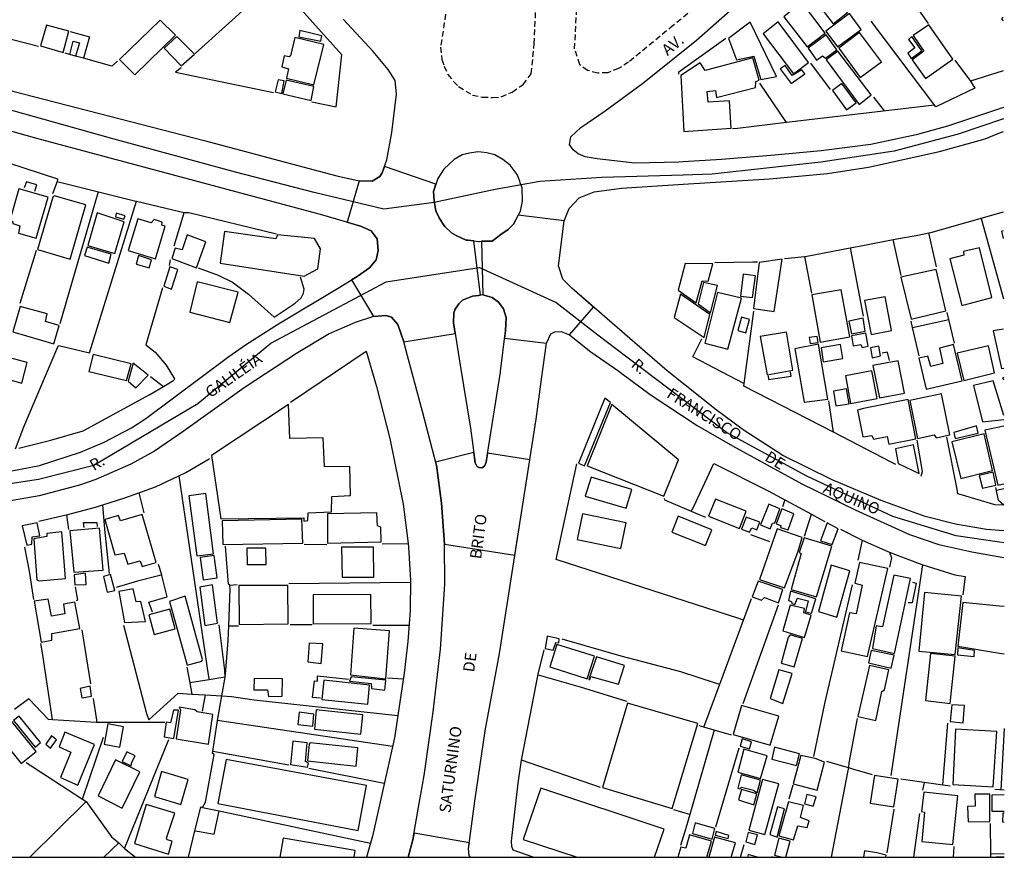
# Model space of a CAD drawing. Extents: x 185103 to 185531, y 1675999 to 1676529.
# Drawn here: x 185314 to 185531, y 1676000 to 1676184 of the extents above; entities that cross this region are included whole.
import ezdxf

# ---------------------------------------------------------------- set-up
doc = ezdxf.new("R2010")
doc.units = 0
doc.header["$LTSCALE"] = 5
doc.header["$MEASUREMENT"] = 0
doc.linetypes.add('DASHED2', pattern=[0.375, 0.25, -0.125])
doc.layers.get('0').update_dxf_attribs({"linetype": 'CONTINUOUS'})
for name, color, linetype in [('T-MFIO-EXI', 7, 'DASHED2'), ('V-CANTEIRO', 6, 'CONTINUOUS'), ('V-CRUZAMENTO', 1, 'CONTINUOUS'), ('V-EDIFICACAO', 7, 'CONTINUOUS'), ('V-EIXO_DE_LOGRADOURO', 3, 'CONTINUOUS'), ('V-LOTE', 1, 'CONTINUOUS'), ('V-NOME_DOS_LOGRADOUROS', 7, 'CONTINUOUS'), ('V-QUADRA', 2, 'CONTINUOUS')]:
    doc.layers.add(name, color=color, linetype=linetype)
doc.styles.get("Standard").update_dxf_attribs({"font": 'ARIAL.TTF'})

msp = doc.modelspace()

# ---------------------------------------------------------------- linework, layer by layer
at = {"linetype": 'Continuous'}
msp.add_line((185116.35, 1675999.5), (185531.44, 1675999.5), dxfattribs=at)
at = {"layer": 'T-MFIO-EXI'}
for points in [[(185412.519, 1676213.198), (185407.19, 1676178.13), (185407.47, 1676175.38), (185407.97, 1676173.97), (185408.81, 1676172.13), (185410.02, 1676170.57), (185411.15, 1676169.44), (185414.26, 1676167.54), (185416.38, 1676167.11), (185416.42, 1676167.11), (185418.71, 1676167.04), (185420.55, 1676167.18), (185422.95, 1676168.24), (185425.36, 1676169.87), (185427.19, 1676172.27), (185427.835, 1676178.875), (185429.135, 1676208.942)], [(185466.01, 1676189.09), (185458.47, 1676182.9), (185448.62, 1676174.82), (185446.43, 1676173.41), (185444.03, 1676172.49), (185441.83, 1676172.42), (185439.57, 1676172.99), (185437.87, 1676174.26), (185436.74, 1676177.79), (185437.31, 1676188.95)]]:
    msp.add_lwpolyline(points, dxfattribs=at)
at = {"layer": 'V-CANTEIRO'}
for points in [[(185413.28, 1676135.55), (185415.62, 1676135.28), (185415.78, 1676135.31), (185418.548, 1676135.373), (185420.46, 1676136.79), (185422.11, 1676137.9), (185423.25, 1676139.12), (185424.79, 1676141.95), (185425.26, 1676144.17), (185425.15, 1676147.14), (185424.76, 1676148.25), (185424.65, 1676148.58), (185424.04, 1676150.05), (185422.5, 1676152.09), (185420.88, 1676153.34), (185419.13, 1676154.38), (185417.41, 1676154.85), (185416.17, 1676154.96), (185415.37, 1676155.03), (185413.57, 1676154.78), (185411.92, 1676154.36), (185410.16, 1676153.39), (185407.91, 1676151.24), (185406.58, 1676149.17), (185405.65, 1676146.27), (185405.76, 1676144.26), (185406.15, 1676142.04), (185406.91, 1676140.47), (185407.65, 1676139.36), (185408.16, 1676138.61), (185409.63, 1676137.21), (185410.6, 1676136.61), (185412.86, 1676135.6)], [(185411.54, 1676108.03), (185413.77, 1676094.09), (185414.82, 1676086.47), (185415.18, 1676085.75), (185415.28, 1676085.69), (185415.72, 1676085.42), (185416.3, 1676085.39), (185416.88, 1676085.71), (185417.24, 1676086.65), (185420.41, 1676106.48), (185420.43, 1676106.59), (185421.51, 1676115.62), (185421.65, 1676118.55), (185421.04, 1676120.46), (185419.99, 1676121.87), (185418.54, 1676122.92), (185416.51, 1676123.5), (185415.54, 1676123.38), (185414.24, 1676123.21), (185412.03, 1676122.31), (185411.2, 1676121.55), (185410.37, 1676120.36), (185410.09, 1676119.57), (185410.06, 1676117.33)]]:
    msp.add_lwpolyline(points, close=True, dxfattribs=at)
at = {"layer": 'V-CRUZAMENTO', "linetype": 'Continuous'}
for points in [[(185410.6, 1676136.61), (185409.63, 1676137.21), (185408.16, 1676138.61), (185407.65, 1676139.36), (185406.91, 1676140.47), (185406.15, 1676142.04), (185405.76, 1676144.26), (185405.65, 1676146.27), (185406.173, 1676147.902), (185394.805, 1676151.782), (185394.33, 1676150.39), (185393.83, 1676149.61), (185392.14, 1676148.55), (185389.24, 1676148.69), (185386.611, 1676139.54), (185389.57, 1676138.69), (185391.9, 1676137.63), (185393.24, 1676135.86), (185393.46, 1676133.32), (185393.03, 1676131.27), (185391.55, 1676129.44), (185388.79, 1676127.53), (185387.57, 1676126.797), (185392.42, 1676118.72), (185395.18, 1676118.93), (185396.38, 1676118.58), (185397.79, 1676116.96), (185399.06, 1676113.15), (185410.437, 1676114.961), (185410.06, 1676117.33), (185410.09, 1676119.57), (185410.37, 1676120.36), (185411.2, 1676121.55), (185412.03, 1676122.31), (185414.24, 1676123.21), (185415.54, 1676123.38), (185416.016, 1676123.439), (185414.536, 1676135.405), (185413.28, 1676135.55), (185412.86, 1676135.6)], [(185436.11, 1676125.02), (185434.13, 1676126.96), (185433.18, 1676129.93), (185434.408, 1676139.807), (185424.307, 1676141.063), (185423.25, 1676139.12), (185422.11, 1676137.9), (185420.46, 1676136.79), (185418.548, 1676135.373), (185416.242, 1676135.32), (185416.51, 1676123.5), (185418.54, 1676122.92), (185419.99, 1676121.87), (185421.04, 1676120.46), (185421.65, 1676118.55), (185421.51, 1676115.62), (185421.309, 1676113.936), (185430.56, 1676112.83), (185431.48, 1676114.95), (185432.4, 1676115.37), (185433.74, 1676115.44), (185435.58, 1676114.67), (185440.931, 1676120.836)], [(185426.836, 1676087.167), (185417.555, 1676088.618), (185417.24, 1676086.65), (185416.88, 1676085.71), (185416.3, 1676085.39), (185415.72, 1676085.42), (185415.28, 1676085.69), (185415.18, 1676085.75), (185414.82, 1676086.47), (185414.505, 1676088.757), (185406.102, 1676086.605), (185406.27, 1676085.95), (185407.4, 1676077.55), (185408.04, 1676068.58), (185423.553, 1676066.156)]]:
    msp.add_lwpolyline(points, close=True, dxfattribs=at)
msp.add_lwpolyline([(185413.761, 1675999.5), (185413.52, 1675999.86), (185413.38, 1676001.41), (185413.543, 1676002.679), (185401.358, 1676004.796), (185401.11, 1676003.37), (185400.054, 1675999.5)], dxfattribs=at)
at = {"layer": 'V-EDIFICACAO'}
for points in [[(185490.75, 1676193.92), (185487.46, 1676191.45), (185493.72, 1676183.3), (185496.88, 1676185.74), (185490.75, 1676193.92)], [(185486.11, 1676187.51), (185482.81, 1676184.84), (185487.98, 1676178.24), (185491.96, 1676181.2), (185487.42, 1676187.24), (185486.93, 1676186.89), (185486.11, 1676187.51)], [(185492.12, 1676181.68), (185494.69, 1676178.2), (185499.92, 1676182.05), (185497.3, 1676185.53), (185492.12, 1676181.68)], [(185320.33, 1676183.01), (185319.02, 1676178.43), (185324.03, 1676176.99), (185325.27, 1676181.68), (185320.33, 1676183.01)], [(185336.44, 1676175.44), (185339.83, 1676172.04), (185348.75, 1676180.8), (185345.39, 1676184.1), (185336.44, 1676175.44)], [(185475.41, 1676183.62), (185470.67, 1676180.05), (185472.4, 1676175.32), (185476.27, 1676176.18), (185477.79, 1676170.98), (185481.2, 1676171.64), (185475.41, 1676183.62)], [(185481.57, 1676183.73), (185478.26, 1676181.07), (185484.96, 1676172.23), (185488.3, 1676174.78), (185481.57, 1676183.73)], [(185511.33, 1676180.68), (185513.71, 1676177.22), (185511.15, 1676175.34), (185514.05, 1676171.24), (185520.12, 1676175.48), (185514.83, 1676183.07), (185511.33, 1676180.68)], [(185349.05, 1676180.5), (185346.3, 1676177.88), (185350.04, 1676173.99), (185352.93, 1676176.57), (185349.05, 1676180.5)], [(185376.18, 1676181.79), (185375.93, 1676180.4), (185380.79, 1676179.42), (185381.03, 1676180.65), (185376.18, 1676181.79)], [(185488.2, 1676177.94), (185490.07, 1676175.23), (185491.39, 1676176.21), (185492, 1676175.67), (185494.53, 1676177.55), (185492.21, 1676180.87), (185488.2, 1676177.94)], [(185499.56, 1676181.35), (185494.94, 1676177.93), (185499.68, 1676171.46), (185504.39, 1676174.91), (185499.56, 1676181.35)], [(185510.2, 1676176.8), (185510.9, 1676175.64), (185513.27, 1676177.34), (185511.04, 1676180.47), (185510.34, 1676179.8), (185511.69, 1676177.96), (185510.2, 1676176.8)], [(185375.07, 1676180.25), (185374.11, 1676176.2), (185373.82, 1676175.99), (185372.74, 1676176.24), (185372.22, 1676173.81), (185373.68, 1676173.34), (185373.22, 1676171.27), (185379.29, 1676169.81), (185381.49, 1676178.74), (185375.07, 1676180.25)], [(185494.72, 1676177.27), (185492.16, 1676175.31), (185499.47, 1676165.48), (185502.08, 1676167.63), (185494.72, 1676177.27)], [(185465.54, 1676173), (185464.37, 1676174.64), (185460.16, 1676171.85), (185460.81, 1676159.51), (185471.22, 1676160.25), (185470.88, 1676166.3), (185466.2, 1676165.99), (185465.96, 1676168.39), (185467.79, 1676168.55), (185468.02, 1676167.02), (185476.59, 1676169.26), (185476.68, 1676170.56), (185477.4, 1676170.88), (185476, 1676175.77), (185465.54, 1676173)], [(185483.12, 1676174.09), (185482.07, 1676173.37), (185484.47, 1676170.1), (185487.49, 1676172.28), (185486.83, 1676173.13), (185484.69, 1676171.86), (185483.12, 1676174.09)], [(185371.38, 1676170.95), (185370.76, 1676168.25), (185372.2, 1676167.9), (185372.69, 1676170.68), (185371.38, 1676170.95)], [(185373.18, 1676170.85), (185372.45, 1676167.86), (185378.67, 1676166.4), (185379.28, 1676169.43), (185373.18, 1676170.85)], [(185495.64, 1676170.11), (185493.59, 1676168.6), (185496.69, 1676164.31), (185498.82, 1676165.87), (185495.64, 1676170.11)], [(185314.26, 1676146.92), (185312.24, 1676139.93), (185312.84, 1676139.73), (185312.9, 1676139.27), (185314.46, 1676138.73), (185314.18, 1676137.13), (185318.03, 1676136), (185320.67, 1676145.04), (185314.26, 1676146.92)], [(185322.03, 1676145.36), (185321.7, 1676145.08), (185318.36, 1676133.55), (185325.53, 1676131.38), (185328.98, 1676143.33), (185322.03, 1676145.36)], [(185331.52, 1676141.63), (185329.47, 1676134.38), (185335.43, 1676132.64), (185337.45, 1676139.65), (185331.52, 1676141.63)], [(185335.71, 1676141.56), (185335.52, 1676140.73), (185337.36, 1676140.22), (185337.64, 1676140.96), (185335.71, 1676141.56)], [(185343.37, 1676139.43), (185340.43, 1676140.25), (185338.34, 1676133.28), (185344.37, 1676131.46), (185346.51, 1676138.67), (185345.79, 1676138.91), (185345.84, 1676139.54), (185344.05, 1676140.14), (185343.37, 1676139.43)], [(185359.58, 1676137.46), (185358.6, 1676130.47), (185377.1, 1676127.61), (185380.12, 1676129.23), (185380.76, 1676133.7), (185379.43, 1676135.96), (185371.22, 1676136.75), (185370.9, 1676135.86), (185359.58, 1676137.46)], [(185351.36, 1676136.72), (185350.21, 1676133.44), (185348.68, 1676133.78), (185347.95, 1676131.51), (185353.4, 1676129.48), (185355.46, 1676135.22), (185351.36, 1676136.72)], [(185329.3, 1676134.01), (185328.74, 1676132.18), (185334.07, 1676130.54), (185334.56, 1676132.46), (185329.3, 1676134.01)], [(185522.48, 1676133.1), (185522.5, 1676132.3), (185519.47, 1676131.45), (185522.05, 1676121.19), (185528.67, 1676122.91), (185525.95, 1676133.9), (185522.48, 1676133.1)], [(185340.59, 1676132.18), (185340.11, 1676130.31), (185342.98, 1676129.48), (185343.47, 1676131.23), (185340.59, 1676132.18)], [(185477.43, 1676130.64), (185476.14, 1676120.48), (185480.7, 1676119.87), (185482.47, 1676131.36), (185477.43, 1676130.64)], [(185347.51, 1676129.71), (185346.22, 1676125.44), (185347.92, 1676124.78), (185349.3, 1676129.13), (185347.51, 1676129.71)], [(185461.11, 1676130.42), (185459.56, 1676124.58), (185463.52, 1676121.74), (185464.84, 1676126.58), (185466.18, 1676126.52), (185467.18, 1676130.36), (185461.11, 1676130.42)], [(185508.66, 1676127.4), (185510.89, 1676118.15), (185518.55, 1676120.01), (185516.41, 1676129.09), (185508.66, 1676127.4)], [(185353.56, 1676126.37), (185351.94, 1676119.71), (185360.77, 1676117.45), (185362.61, 1676124.14), (185353.56, 1676126.37)], [(185465.17, 1676126.27), (185463.95, 1676121.55), (185466.66, 1676119.58), (185468.24, 1676125.57), (185465.17, 1676126.27)], [(185473.87, 1676128.11), (185473.31, 1676123.26), (185475.96, 1676122.91), (185476.6, 1676127.72), (185473.87, 1676128.11)], [(185489.04, 1676123.55), (185490.88, 1676113.12), (185497.38, 1676114.26), (185495.48, 1676124.62), (185489.04, 1676123.55)], [(185460.05, 1676123.67), (185458.65, 1676118.51), (185465.27, 1676114.08), (185466.52, 1676119.17), (185460.05, 1676123.67)], [(185468.25, 1676124.03), (185465.43, 1676112.88), (185470.51, 1676111.55), (185473.49, 1676122.76), (185468.25, 1676124.03)], [(185500.63, 1676122.27), (185502.06, 1676114.77), (185506.56, 1676115.69), (185505.2, 1676123.1), (185500.63, 1676122.27)], [(185314.51, 1676120.95), (185312.94, 1676115.34), (185321.93, 1676112.72), (185323.11, 1676116.73), (185320.13, 1676117.63), (185320.51, 1676119.35), (185314.51, 1676120.95)], [(185473.53, 1676118.57), (185472.69, 1676115.67), (185474.48, 1676115.18), (185475.28, 1676118.1), (185473.53, 1676118.57)], [(185497.14, 1676117.68), (185497.74, 1676114.92), (185500.8, 1676115.53), (185500.32, 1676118.35), (185497.14, 1676117.68)], [(185477.6, 1676114.37), (185479.15, 1676105.86), (185484.81, 1676106.94), (185483.42, 1676115.26), (185477.6, 1676114.37)], [(185488.46, 1676114.1), (185488.66, 1676112.78), (185490.41, 1676113.02), (185490.2, 1676114.31), (185488.46, 1676114.1)], [(185497.78, 1676114.46), (185498.11, 1676112.28), (185499.83, 1676112.56), (185500.09, 1676111.91), (185501.45, 1676112.17), (185500.95, 1676115.06), (185497.78, 1676114.46)], [(185485.3, 1676111.59), (185487.35, 1676099.82), (185492.52, 1676100.55), (185490.5, 1676112.62), (185485.3, 1676111.59)], [(185491.04, 1676111.81), (185491.54, 1676108.72), (185495.84, 1676109.46), (185495.3, 1676112.55), (185491.04, 1676111.81)], [(185501.98, 1676111.8), (185502.35, 1676109.65), (185504.13, 1676110.08), (185503.76, 1676112.19), (185501.98, 1676111.8)], [(185515.22, 1676107.7), (185514.61, 1676110.03), (185512.62, 1676109.55), (185514.2, 1676102.75), (185522.14, 1676104.58), (185520.25, 1676112.6), (185517.17, 1676111.79), (185517.92, 1676108.37), (185515.22, 1676107.7)], [(185521.05, 1676110.69), (185522.52, 1676104.62), (185529.28, 1676106.31), (185527.96, 1676112.31), (185521.05, 1676110.69)], [(185309.2, 1676110.42), (185307.95, 1676105.98), (185314.9, 1676104.07), (185316.08, 1676108.61), (185309.2, 1676110.42)], [(185330.62, 1676110.4), (185329.69, 1676106.65), (185337.99, 1676104.62), (185338.99, 1676108.34), (185330.62, 1676110.4)], [(185502.46, 1676107.95), (185503.94, 1676100.8), (185509.41, 1676101.83), (185508.08, 1676108.98), (185502.46, 1676107.95)], [(185339.42, 1676108.48), (185338.34, 1676104.45), (185340.01, 1676103), (185342.74, 1676105.8), (185339.42, 1676108.48)], [(185496.46, 1676105.66), (185497.52, 1676099.58), (185503.43, 1676100.7), (185502.27, 1676106.75), (185496.46, 1676105.66)], [(185493.77, 1676102.27), (185494.33, 1676099.08), (185497.21, 1676099.49), (185496.65, 1676102.77), (185493.77, 1676102.27)], [(185437.61, 1676086.39), (185438.93, 1676085.84), (185444.63, 1676099.79), (185443.4, 1676100.76), (185437.61, 1676086.39)], [(185500.44, 1676098.45), (185499.05, 1676098.12), (185500.23, 1676092.19), (185502.22, 1676092.54), (185502.64, 1676091.67), (185505.63, 1676092.29), (185505.99, 1676090.56), (185511.97, 1676091.76), (185510.22, 1676100.42), (185500.44, 1676098.45)], [(185510.64, 1676100.24), (185512.33, 1676091.82), (185515.98, 1676092.62), (185516.4, 1676092), (185519.42, 1676092.67), (185517.57, 1676101.67), (185510.64, 1676100.24)], [(185356.68, 1676088.13), (185358.73, 1676074.12), (185377.02, 1676074.34), (185377.06, 1676073.64), (185377.9, 1676073.75), (185378.03, 1676075.49), (185383.12, 1676075.64), (185383.19, 1676079.09), (185387.36, 1676079.26), (185387.21, 1676085.68), (185381.58, 1676085.62), (185381.32, 1676091.97), (185373.93, 1676091.88), (185373.67, 1676099.33), (185356.68, 1676088.13)], [(185444.97, 1676099.32), (185439.52, 1676085.82), (185456.43, 1676079.13), (185459.66, 1676087.16), (185444.97, 1676099.32)], [(185520.29, 1676093.2), (185520.62, 1676091.86), (185525.66, 1676092.99), (185525.32, 1676094.63), (185520.29, 1676093.2)], [(185519.84, 1676091.12), (185521.86, 1676083.02), (185528.85, 1676084.77), (185527.02, 1676092.9), (185519.84, 1676091.12)], [(185507.45, 1676089.55), (185508.03, 1676086.34), (185512.64, 1676084.16), (185511.39, 1676090.42), (185507.45, 1676089.55)], [(185440.36, 1676083.34), (185439.07, 1676079.16), (185448.1, 1676076.49), (185449.36, 1676080.57), (185440.36, 1676083.34)], [(185525.93, 1676083.66), (185526.63, 1676080.87), (185529.57, 1676081.52), (185528.95, 1676084.4), (185525.93, 1676083.66)], [(185351.73, 1676079.23), (185353.45, 1676065.97), (185357.12, 1676066.41), (185355.46, 1676079.73), (185351.73, 1676079.23)], [(185467.78, 1676078.44), (185466.25, 1676074.73), (185473.11, 1676072.02), (185474.54, 1676075.79), (185467.78, 1676078.44)], [(185479.55, 1676077.38), (185477.67, 1676072.81), (185479.8, 1676071.95), (185480.32, 1676073.15), (185480.89, 1676073.24), (185481.99, 1676076.36), (185479.55, 1676077.38)], [(185482.37, 1676076.34), (185481.16, 1676073.02), (185482.16, 1676072.63), (185482.12, 1676072.2), (185483.77, 1676071.69), (185485.07, 1676075.25), (185482.37, 1676076.34)], [(185336.67, 1676073.71), (185336.22, 1676074.87), (185333.22, 1676074.02), (185335.42, 1676066.17), (185337.44, 1676066.58), (185338.24, 1676064.14), (185340.97, 1676064.86), (185341.39, 1676063.63), (185344.53, 1676064.48), (185341.45, 1676075.11), (185336.67, 1676073.71)], [(185382.24, 1676075.24), (185382.27, 1676068.8), (185394.06, 1676069.08), (185394.03, 1676072.26), (185393.27, 1676072.61), (185393.14, 1676075.49), (185382.24, 1676075.24)], [(185438.46, 1676075.26), (185437.27, 1676069.57), (185446.93, 1676067.58), (185448.09, 1676073.27), (185438.46, 1676075.26)], [(185459.59, 1676074.69), (185458.17, 1676071.16), (185465.57, 1676068.24), (185466.96, 1676071.73), (185459.59, 1676074.69)], [(185474.56, 1676074.5), (185473.51, 1676071.87), (185475.29, 1676071.18), (185475.78, 1676072.12), (185476.86, 1676071.74), (185477.52, 1676073.43), (185474.56, 1676074.5)], [(185314.99, 1676072.6), (185316.01, 1676068.32), (185317.13, 1676068.58), (185317.16, 1676070.14), (185318.9, 1676070.35), (185318.31, 1676073.25), (185314.99, 1676072.6)], [(185325.51, 1676071.49), (185326.35, 1676062.35), (185332.82, 1676062.85), (185332.02, 1676072.09), (185325.51, 1676071.49)], [(185359.02, 1676073.72), (185359.19, 1676068.48), (185376.8, 1676068.78), (185376.63, 1676074.08), (185359.02, 1676073.72)], [(185481.41, 1676071.96), (185477.46, 1676060.73), (185482.98, 1676058.9), (185486.02, 1676066.97), (185486.87, 1676070.01), (185481.41, 1676071.96)], [(185490.91, 1676069.27), (185493.53, 1676068.5), (185494.79, 1676071.92), (185492.38, 1676073.26), (185490.91, 1676069.27)], [(185317.55, 1676069.73), (185318.21, 1676060.71), (185318.71, 1676060.47), (185324.54, 1676060.95), (185323.74, 1676071.26), (185320.43, 1676070.91), (185320.44, 1676070.21), (185317.55, 1676069.73)], [(185487.33, 1676069.96), (185486.22, 1676066.73), (185486.68, 1676066.46), (185484.46, 1676058.56), (185490.04, 1676056.91), (185493.39, 1676068.13), (185487.33, 1676069.96)], [(185364.46, 1676067.65), (185364.58, 1676064.05), (185368.75, 1676064.05), (185368.69, 1676067.64), (185364.46, 1676067.65)], [(185385.39, 1676067.89), (185385.48, 1676061.27), (185392.47, 1676061.26), (185392.41, 1676067.92), (185385.39, 1676067.89)], [(185354.18, 1676065.61), (185354.84, 1676060.66), (185357.98, 1676061.11), (185357.32, 1676066.03), (185354.18, 1676065.61)], [(185493.29, 1676063.93), (185490.46, 1676053.72), (185494.5, 1676052.48), (185497.39, 1676062.7), (185493.29, 1676063.93)], [(185499.49, 1676064.51), (185498.53, 1676059.94), (185500.09, 1676059.51), (185498.81, 1676053.18), (185497.33, 1676053.37), (185495.49, 1676045.02), (185501.32, 1676043.75), (185505.75, 1676063.18), (185499.49, 1676064.51)], [(185326.43, 1676061.81), (185326.58, 1676059.55), (185329.1, 1676059.64), (185328.94, 1676062.15), (185326.43, 1676061.81)], [(185334.46, 1676061.85), (185332.92, 1676061.42), (185333.72, 1676057.94), (185335.4, 1676058.33), (185334.46, 1676061.85)], [(185507.09, 1676061.7), (185504.61, 1676050.32), (185503.23, 1676050.54), (185502.36, 1676045.51), (185507.25, 1676044.46), (185510.77, 1676060.97), (185507.09, 1676061.7)], [(185354.11, 1676059.08), (185355.26, 1676050.64), (185358.03, 1676051.15), (185356.89, 1676059.56), (185354.11, 1676059.08)], [(185362.73, 1676059.42), (185362.81, 1676050.86), (185373.63, 1676050.96), (185373.53, 1676059.43), (185362.73, 1676059.42)], [(185477.21, 1676060.42), (185475.89, 1676056.91), (185477.95, 1676056.18), (185478.58, 1676056.79), (185481.65, 1676055.63), (185482.61, 1676058.55), (185477.21, 1676060.42)], [(185336.29, 1676058.11), (185337.51, 1676051.24), (185342.12, 1676051.49), (185341.11, 1676055.87), (185340.07, 1676055.81), (185339.47, 1676058.69), (185336.29, 1676058.11)], [(185347.44, 1676055.92), (185351.31, 1676041.88), (185354.57, 1676042.76), (185354.73, 1676043.09), (185350.9, 1676057.09), (185347.44, 1676055.92)], [(185379.09, 1676057.34), (185379.12, 1676050.98), (185391.89, 1676051.05), (185391.85, 1676057.42), (185379.09, 1676057.34)], [(185484.32, 1676058.15), (185483.91, 1676056.14), (185484.51, 1676055.94), (185484.61, 1676055.45), (185485.29, 1676055.26), (185485.88, 1676056.65), (185488.21, 1676056.05), (185487.65, 1676053.66), (185488.98, 1676053.32), (185489.91, 1676056.51), (185484.32, 1676058.15)], [(185513.86, 1676057.89), (185512.62, 1676044.96), (185520.64, 1676044.25), (185521.99, 1676057.06), (185513.86, 1676057.89)], [(185321.41, 1676052.7), (185320.69, 1676056.44), (185317.59, 1676055.97), (185319.17, 1676046.94), (185321.53, 1676047.39), (185321.52, 1676048.84), (185327.7, 1676049.95), (185326.55, 1676055.77), (185324.08, 1676055.31), (185324.34, 1676053.18), (185321.41, 1676052.7)], [(185484.27, 1676055.06), (185482.62, 1676049.44), (185487.37, 1676048), (185488.85, 1676052.91), (185487.29, 1676053.39), (185487.38, 1676054.33), (185484.27, 1676055.06)], [(185342.89, 1676052.94), (185344.04, 1676048.64), (185348.66, 1676049.88), (185347.53, 1676054.23), (185342.89, 1676052.94)], [(185388.1, 1676050.03), (185387.33, 1676039.75), (185395.13, 1676038.87), (185395.9, 1676049.42), (185388.1, 1676050.03)], [(185430.68, 1676048.25), (185430.21, 1676045.51), (185431.97, 1676045.18), (185432.58, 1676046.86), (185433.26, 1676046.76), (185433.36, 1676047.68), (185430.68, 1676048.25)], [(185484.24, 1676048.52), (185483.83, 1676047.95), (185482.26, 1676042.28), (185485.14, 1676041.48), (185486.94, 1676047.75), (185484.24, 1676048.52)], [(185378.24, 1676046.72), (185377.91, 1676042.58), (185380.87, 1676042.25), (185381.27, 1676046.59), (185378.24, 1676046.72)], [(185432.85, 1676046.41), (185431.29, 1676041.51), (185439.53, 1676038.84), (185441.15, 1676043.84), (185432.85, 1676046.41)], [(185502.12, 1676045.12), (185501.54, 1676042.39), (185506.51, 1676041.18), (185507.13, 1676044.07), (185502.12, 1676045.12)], [(185515.19, 1676044.41), (185514.05, 1676034.07), (185519.53, 1676033.45), (185520.59, 1676043.84), (185515.19, 1676044.41)], [(185521.17, 1676045.68), (185521.12, 1676044.15), (185524.77, 1676043.79), (185524.85, 1676045.09), (185521.17, 1676045.68)], [(185441.56, 1676043.69), (185439.87, 1676038.73), (185440.1, 1676038.68), (185440.32, 1676039.38), (185446.37, 1676037.67), (185447.7, 1676041.76), (185441.56, 1676043.69)], [(185501.71, 1676041.83), (185499.19, 1676030.55), (185503.12, 1676029.67), (185504.48, 1676036.03), (185505.05, 1676036.43), (185505.98, 1676040.84), (185501.71, 1676041.83)], [(185481.74, 1676040.85), (185479.87, 1676034.49), (185482.59, 1676033.45), (185484.71, 1676040.03), (185481.74, 1676040.85)], [(185327.77, 1676036.75), (185328.09, 1676034.7), (185330.27, 1676035.03), (185329.96, 1676037.25), (185327.77, 1676036.75)], [(185366.07, 1676038.9), (185366.05, 1676036.45), (185369.04, 1676036.4), (185369.29, 1676034.99), (185372.29, 1676035), (185372.34, 1676038.87), (185366.07, 1676038.9)], [(185381.44, 1676038.53), (185381.03, 1676034.33), (185391.16, 1676033.26), (185391.56, 1676037.47), (185381.44, 1676038.53)], [(185387.48, 1676039.31), (185387.15, 1676038.32), (185391.9, 1676037.8), (185391.97, 1676036.74), (185394.89, 1676036.38), (185395.12, 1676038.53), (185387.48, 1676039.31)], [(185448.42, 1676033.5), (185442.88, 1676014.89), (185458.22, 1676010.24), (185463.92, 1676029.01), (185448.42, 1676033.5)], [(185473.55, 1676032.99), (185471.7, 1676026.56), (185479.82, 1676024.21), (185481.73, 1676030.6), (185473.55, 1676032.99)], [(185519.88, 1676033.1), (185519.51, 1676029.41), (185522.35, 1676029.16), (185522.69, 1676033), (185519.88, 1676033.1)], [(185347.67, 1676029.16), (185346.74, 1676029.27), (185346.26, 1676026.03), (185348.43, 1676025.68), (185349.41, 1676031.93), (185348.32, 1676031.96), (185347.67, 1676029.16)], [(185353.57, 1676031.55), (185353.04, 1676032.04), (185349.57, 1676032.63), (185349.89, 1676032.04), (185348.88, 1676025.62), (185356.01, 1676024.44), (185357.02, 1676030.99), (185353.57, 1676031.55)], [(185376.04, 1676031.48), (185375.75, 1676028.75), (185379, 1676028.42), (185379.29, 1676031.07), (185376.04, 1676031.48)], [(185379.78, 1676032), (185379.38, 1676027.78), (185389.62, 1676026.65), (185390.02, 1676030.91), (185379.78, 1676032)], [(185312.7, 1676029.44), (185309.38, 1676026.83), (185314.72, 1676020.17), (185318.02, 1676022.83), (185312.7, 1676029.44)], [(185314.28, 1676030.61), (185313.04, 1676029.7), (185317.81, 1676023.8), (185319.01, 1676024.85), (185314.28, 1676030.61)], [(185333.88, 1676028.93), (185333.06, 1676024.48), (185336.46, 1676023.8), (185337.34, 1676028.26), (185333.88, 1676028.93)], [(185324.34, 1676027.06), (185323.16, 1676023.84), (185325.73, 1676022.68), (185323.45, 1676017.11), (185327.21, 1676015.44), (185330.89, 1676024.37), (185324.34, 1676027.06)], [(185520.69, 1676027.77), (185520.08, 1676015.55), (185528.97, 1676015.04), (185529.79, 1676027.26), (185520.69, 1676027.77)], [(185320.18, 1676024.43), (185321.25, 1676023.58), (185322.57, 1676025.39), (185321.47, 1676026.25), (185320.18, 1676024.43)], [(185374.62, 1676025.09), (185374.09, 1676019.93), (185377.88, 1676019.37), (185378.08, 1676020.26), (185377.42, 1676020.66), (185377.82, 1676024.71), (185374.62, 1676025.09)], [(185378.44, 1676024.72), (185378.21, 1676024.46), (185377.84, 1676020.78), (185388.6, 1676019.6), (185388.95, 1676023.61), (185378.44, 1676024.72)], [(185473.69, 1676025.63), (185473.25, 1676024.03), (185475.31, 1676023.4), (185475.75, 1676024.97), (185473.69, 1676025.63)], [(185338.06, 1676022.77), (185336.99, 1676020.66), (185339.02, 1676019.66), (185339.12, 1676020.46), (185339.91, 1676021.87), (185338.06, 1676022.77)], [(185474.02, 1676023.32), (185472.73, 1676018.3), (185477.74, 1676016.91), (185479.2, 1676021.86), (185474.02, 1676023.32)], [(185480.8, 1676023.76), (185480.2, 1676021.16), (185485.61, 1676019.73), (185486.31, 1676022.32), (185480.8, 1676023.76)], [(185335.53, 1676021.01), (185331.71, 1676013.02), (185336.99, 1676010.35), (185340.9, 1676018.35), (185335.53, 1676021.01)], [(185359.91, 1676021.08), (185358.12, 1676011.34), (185389.04, 1676005.41), (185390.83, 1676015.32), (185359.91, 1676021.08)], [(185489.77, 1676021.28), (185486.58, 1676021.95), (185484.94, 1676015.7), (185490.16, 1676014.34), (185491.79, 1676020.46), (185489.77, 1676021.28)], [(185345.71, 1676018.42), (185344.14, 1676012.88), (185349.91, 1676011.12), (185351.57, 1676016.63), (185345.71, 1676018.42)], [(185473.46, 1676017.71), (185472.7, 1676014.75), (185473.15, 1676014.6), (185473.49, 1676014.96), (185476.14, 1676014.3), (185476.96, 1676013.72), (185477.74, 1676016.52), (185473.46, 1676017.71)], [(185478.11, 1676016.68), (185475.1, 1676005.51), (185478.65, 1676004.52), (185481.74, 1676015.7), (185478.11, 1676016.68)], [(185502.83, 1676017.57), (185501.87, 1676011.42), (185507.09, 1676010.6), (185508.06, 1676016.74), (185502.83, 1676017.57)], [(185473.5, 1676014.47), (185472.87, 1676012.18), (185476.23, 1676011.04), (185476.89, 1676013.49), (185473.5, 1676014.47)], [(185513.7, 1676013.87), (185513.2, 1676009.6), (185513.88, 1676009.42), (185513.28, 1676002.98), (185520.07, 1676002.32), (185521.22, 1676013.05), (185513.7, 1676013.87)], [(185524.97, 1676013.45), (185525.03, 1676010.81), (185523.36, 1676010.73), (185523.44, 1676007.34), (185528.22, 1676007.38), (185528.25, 1676013.45), (185524.97, 1676013.45)], [(185483.89, 1676011.74), (185481.78, 1676004.21), (185485.01, 1676003.34), (185485.93, 1676006.45), (185488.01, 1676006.06), (185488.45, 1676007.54), (185486.51, 1676008.27), (185487.15, 1676010.9), (185483.89, 1676011.74)], [(185487.9, 1676013.33), (185487.39, 1676011.28), (185489.32, 1676010.75), (185489.95, 1676012.87), (185487.9, 1676013.33)], [(185342.3, 1676011.17), (185339.74, 1676002.51), (185347.2, 1676000.19), (185348.01, 1676003.08), (185346.93, 1676003.34), (185346.78, 1676003.69), (185348.6, 1676009.23), (185342.3, 1676011.17)], [(185479.75, 1676004.53), (185481.36, 1676003.97), (185483.02, 1676010.18), (185481.43, 1676010.63), (185479.75, 1676004.53)], [(185463.31, 1676007.11), (185462.68, 1676004.75), (185467.06, 1676003.49), (185467.66, 1676005.83), (185463.31, 1676007.11)], [(185467.96, 1676005.17), (185467.74, 1676004.42), (185470.59, 1676003.64), (185470.76, 1676004.34), (185467.96, 1676005.17)], [(185475.01, 1676004.98), (185474.45, 1676002.92), (185476.43, 1676002.35), (185477.04, 1676004.48), (185475.01, 1676004.98)]]:
    msp.add_lwpolyline(points, close=True, dxfattribs=at)
for points in [[(185531.2, 1676184.74), (185530.785, 1676184.382), (185531.201, 1676183.919)], [(185531.29, 1676115.96), (185529.02, 1676115.59), (185530.81, 1676107.296), (185531.309, 1676107.38)], [(185531.32, 1676096.9), (185529.01, 1676104.53), (185524.66, 1676103.53), (185526.6, 1676095.51), (185531.32, 1676096.06)], [(185531.3, 1676104.69), (185531.108, 1676105.254), (185531.31, 1676105.344)], [(185531.31, 1676094.57), (185527.15, 1676093.65), (185529.98, 1676081.54), (185530.33, 1676081.61), (185531.34, 1676081.82)], [(185531.38, 1676054.79), (185530.37, 1676054.89), (185522.28, 1676055.69), (185521.19, 1676046.05), (185530.38, 1676044.53), (185531.39, 1676044.36)], [(185454.374, 1675999.5), (185456.46, 1676005.71), (185429.27, 1676014.77), (185425.43, 1676003.43), (185437.281, 1675999.5)], [(185531.43, 1676013.28), (185528.69, 1676013.2), (185528.69, 1676009.69), (185530.43, 1676009.69), (185531.43, 1676009.69)], [(185531.43, 1676009.23), (185531.097, 1676009.232), (185531.073, 1676007.289), (185531.43, 1676007.27)], [(185388.129, 1675999.5), (185388.37, 1676000.98), (185372.49, 1676003.73), (185371.79, 1675999.5)], [(185465.881, 1675999.5), (185466.93, 1676003.06), (185462.09, 1676004.43), (185461.22, 1676001.51), (185460.16, 1676001.72), (185459.49, 1675999.5)], [(185471.21, 1675999.5), (185472.17, 1676002.68), (185467.56, 1676003.96), (185466.292, 1675999.5)], [(185483.311, 1675999.5), (185484.27, 1676003.08), (185481.71, 1676003.73), (185480.79, 1675999.96), (185482.538, 1675999.5)], [(185505.347, 1675999.5), (185505.42, 1675999.96), (185503.36, 1676000.47), (185500.6, 1676000.91), (185500.384, 1675999.5)], [(185477.057, 1675999.5), (185474.99, 1676000.14), (185474.802, 1675999.5)], [(185531.44, 1675999.5), (185530.44, 1675999.53), (185529.63, 1675999.55), (185529.63, 1675999.5)]]:
    msp.add_lwpolyline(points, dxfattribs=at)
at = {"layer": 'V-EDIFICACAO', "linetype": 'Continuous'}
msp.add_lwpolyline([(185531.271, 1676135.929), (185530.865, 1676137.56), (185531.26, 1676137.7)], dxfattribs=at)
at = {"layer": 'V-EIXO_DE_LOGRADOURO'}
for points in [[(185531.23, 1676162.3), (185521.26, 1676158.97), (185507.2, 1676155.2), (185490.97, 1676152.74), (185467.06, 1676150.13), (185460.64, 1676149.94), (185442.71, 1676149.41), (185429.036, 1676148.526), (185419.206, 1676146.759), (185405.751, 1676143.878), (185394.699, 1676142.438), (185379.36, 1676146.06), (185362.01, 1676150.55), (185334.44, 1676158.04), (185306.87, 1676165.81), (185285.1, 1676173.16), (185260.93, 1676187.29)], [(185296.26, 1676079.49), (185318.6, 1676082.88), (185330.76, 1676085.99), (185353.66, 1676099.55), (185369.78, 1676112.83), (185386.12, 1676121.53), (185395.23, 1676126.39), (185415.662, 1676129.571), (185415.662, 1676129.571), (185415.662, 1676129.571)], [(185531.36, 1676068.87), (185530.35, 1676069.02), (185520.85, 1676070.42), (185506.85, 1676074.66), (185487.91, 1676083.56), (185470.24, 1676093.17), (185448.23, 1676109.8), (185441.82, 1676114.64), (185432.63, 1676121.85), (185415.662, 1676129.571)]]:
    msp.add_lwpolyline(points, dxfattribs=at)
at = {"layer": 'V-LOTE'}
for points in [[(185353.13, 1676176.7), (185366.48, 1676188.84), (185370.71, 1676192.9)], [(185385.41, 1676176.44), (185370.71, 1676192.9)], [(185510.18, 1676189.76), (185514.63, 1676183.34)], [(185318.55, 1676178.28), (185304.79, 1676181.84), (185292.7, 1676186.01)], [(185516.36, 1676164.94), (185502.06, 1676183.89)], [(185325.58, 1676181.57), (185329.84, 1676180.41), (185328.49, 1676175.68)], [(185325.49, 1676176.52), (185326.24, 1676179.44), (185327.59, 1676179.06), (185326.76, 1676176.16)], [(185459.68, 1676172.22), (185459.68, 1676172.66), (185470.06, 1676180.08)], [(185326.76, 1676176.16), (185324.48, 1676176.8)], [(185328.49, 1676175.68), (185326.76, 1676176.16)], [(185378.85, 1676166.08), (185384.17, 1676165.01), (185385.41, 1676176.44)], [(185334.77, 1676173.93), (185328.49, 1676175.68)], [(185335.99, 1676175.08), (185334.77, 1676173.93)], [(185488.71, 1676174.58), (185493.05, 1676168.76)], [(185520.53, 1676175.25), (185523.99, 1676170.61)], [(185349.99, 1676173.56), (185348.8, 1676172.61), (185370.39, 1676168.15)], [(185459.68, 1676172.17), (185459.68, 1676172.22)], [(185531.22, 1676172.925), (185523.99, 1676170.61)], [(185483.45, 1676161.51), (185477.55, 1676170.22)], [(185523.99, 1676170.61), (185523.92, 1676170.59)], [(185523.99, 1676170.61), (185524.91, 1676169.11)], [(185524.91, 1676169.11), (185516.36, 1676164.94)], [(185516.04, 1676165.36), (185483.45, 1676161.51)], [(185505.06, 1676164.07), (185502.71, 1676167.11)], [(185483.45, 1676161.51), (185472.62, 1676160.23), (185471.56, 1676160.1)], [(185292.59, 1676158.96), (185293.67, 1676158.61), (185322.73, 1676149.09), (185322.66, 1676148.52)], [(185317.79, 1676146.35), (185318.21, 1676147.76), (185315.92, 1676148.41), (185315.43, 1676147.08)], [(185322.66, 1676148.52), (185321.65, 1676145.82)], [(185322.66, 1676148.52), (185339.72, 1676144.24)], [(185331.7, 1676146.25), (185323.3, 1676117.16)], [(185313.49, 1676089.57), (185315.33, 1676094.45), (185322.62, 1676111.52), (185322.98, 1676112.37), (185323.37, 1676112.28), (185329.84, 1676110.74), (185340.16, 1676144.14)], [(185339.72, 1676144.24), (185340.16, 1676144.14)], [(185340.16, 1676144.14), (185349.7, 1676141.91), (185350.71, 1676141.67)], [(185348.44, 1676134.3), (185350.39, 1676140.67), (185350.71, 1676141.67)], [(185350.71, 1676141.67), (185351.7, 1676141.65), (185371.01, 1676137)], [(185515.25, 1676137.26), (185531.26, 1676141.8)], [(185526.36, 1676140.38), (185531.28, 1676122.62)], [(185512.36, 1676136.71), (185514.84, 1676137.18)], [(185514.84, 1676137.18), (185515.25, 1676137.26)], [(185516.5, 1676129.7), (185514.84, 1676137.18)], [(185500.65, 1676134.49), (185506.94, 1676135.69)], [(185506.94, 1676135.69), (185512.36, 1676136.71)], [(185508.73, 1676127.77), (185506.94, 1676135.69)], [(185318.05, 1676133.27), (185314.46, 1676121.63)], [(185487.55, 1676132.01), (185497.43, 1676133.88)], [(185497.43, 1676133.88), (185500.65, 1676134.49)], [(185497.43, 1676133.88), (185500.32, 1676118.82)], [(185347.56, 1676131.21), (185347.37, 1676130.02)], [(185467.63, 1676130.67), (185476, 1676130.79), (185477.02, 1676130.81)], [(185482.96, 1676131.52), (185483.77, 1676131.61), (185487.41, 1676132)], [(185487.41, 1676132), (185487.55, 1676132.01)], [(185487.41, 1676132), (185488.93, 1676123.92)], [(185353.75, 1676129.46), (185358.14, 1676127.89), (185361.35, 1676126.32), (185364.87, 1676123.69), (185370.49, 1676118.57)], [(185370.49, 1676118.57), (185375.12, 1676121.72), (185376.46, 1676122.86), (185376.96, 1676123.87), (185377.14, 1676124.75), (185376.35, 1676127.43)], [(185345.93, 1676125.1), (185342.2, 1676112.51), (185344.26, 1676110.9), (185346.71, 1676108.04), (185348.54, 1676105.02), (185348.42, 1676104.7)], [(185476.15, 1676119.91), (185474.05, 1676103.97)], [(185511.2, 1676116.33), (185510.89, 1676117.68)], [(185511.2, 1676116.33), (185519.23, 1676118.09)], [(185519.23, 1676118.09), (185518.86, 1676119.66)], [(185520.45, 1676112.85), (185519.23, 1676118.09)], [(185512.65, 1676110.06), (185511.2, 1676116.33)], [(185462.76, 1676109.84), (185464.74, 1676113.79)], [(185374.1, 1676099.86), (185390.79, 1676111.11), (185393.07, 1676103.33), (185395.98, 1676091.85), (185398.91, 1676077.37)], [(185474.05, 1676103.97), (185462.76, 1676109.84)], [(185506.11, 1676109.02), (185505.72, 1676110.85), (185504.52, 1676110.64)], [(185343.23, 1676105.51), (185346.15, 1676103.34)], [(185346.15, 1676103.34), (185348.42, 1676104.7)], [(185479.36, 1676105.64), (185479.49, 1676104.89), (185484.48, 1676105.58), (185484.35, 1676106.51)], [(185343.14, 1676101.54), (185346.15, 1676103.34)], [(185474.02, 1676103.39), (185474.09, 1676103.95)], [(185493.77, 1676093.22), (185474.02, 1676103.39)], [(185474.09, 1676103.95), (185474.05, 1676103.97)], [(185314.27, 1676089.7), (185321.31, 1676091.49), (185328.39, 1676093.54), (185343.14, 1676101.54)], [(185374.09, 1676099.85), (185374.1, 1676099.86)], [(185493.77, 1676093.22), (185492.73, 1676100.16)], [(185507.51, 1676086.14), (185506.5, 1676086.66), (185493.77, 1676093.22)], [(185513.12, 1676083.52), (185513.43, 1676084.55), (185512.24, 1676091.5)], [(185521.21, 1676079.65), (185521.05, 1676080.64), (185518.77, 1676092.17)], [(185351.07, 1676084.33), (185356.18, 1676087.35), (185356.28, 1676087.41)], [(185432.66, 1676065.19), (185437.25, 1676086.28)], [(185462.43, 1676075.82), (185463.01, 1676076.82), (185467.39, 1676086.36)], [(185467.39, 1676086.36), (185479.42, 1676080.33)], [(185344.34, 1676081.22), (185349.48, 1676083.6)], [(185349.48, 1676083.6), (185351.07, 1676084.33)], [(185349.48, 1676083.6), (185355.99, 1676039.7), (185356.15, 1676038.65)], [(185331.11, 1676076.74), (185337.61, 1676078.75), (185344.34, 1676081.22)], [(185531.34, 1676077.15), (185530.17, 1676078.2), (185529.59, 1676081.06)], [(185529.72, 1676080.43), (185531.34, 1676080.81)], [(185341.86, 1676075.49), (185340.75, 1676079.9)], [(185456.45, 1676078.6), (185456.52, 1676078.32), (185461.43, 1676076.25), (185462.43, 1676075.82)], [(185479.42, 1676080.33), (185488.94, 1676075.13)], [(185531.34, 1676077.15), (185529.37, 1676077.25), (185529.12, 1676077.26), (185522.25, 1676079.34), (185521.21, 1676079.65)], [(185324.75, 1676075.02), (185331.11, 1676076.74)], [(185334.24, 1676062.09), (185333.16, 1676071.88), (185332.74, 1676077.24)], [(185398.91, 1676077.37), (185400.02, 1676068.73)], [(185483.06, 1676078.34), (185482.53, 1676076.8)], [(185318.68, 1676073.62), (185324.65, 1676074.99)], [(185324.65, 1676074.99), (185324.75, 1676075.02)], [(185324.75, 1676075.02), (185325.17, 1676071.81)], [(185462.43, 1676075.82), (185463.43, 1676075.4), (185465.55, 1676074.51)], [(185487.37, 1676070.34), (185488.94, 1676075.13)], [(185488.94, 1676075.13), (185490.78, 1676074.12), (185491.88, 1676073.52)], [(185328.6, 1676072.24), (185328.52, 1676073.35), (185331.45, 1676073.33), (185331.49, 1676072.47)], [(185479.78, 1676069.03), (185475.54, 1676070.59)], [(185495.3, 1676071.86), (185499.82, 1676069.54)], [(185315.5, 1676067.89), (185316.53, 1676062.56), (185317.46, 1676056.36)], [(185360.76, 1676059.54), (185360.76, 1676059.59), (185360.48, 1676059.72), (185359.76, 1676068.07)], [(185377.12, 1676068.54), (185382.15, 1676068.5)], [(185394.28, 1676068.61), (185400.02, 1676068.73)], [(185400.13, 1676067.87), (185400.59, 1676060.64), (185400.51, 1676053.94), (185399.94, 1676047.09), (185399.14, 1676040.09)], [(185400.02, 1676068.73), (185400.13, 1676067.87)], [(185500.1, 1676069.42), (185499.14, 1676064.99)], [(185499.82, 1676069.54), (185500.1, 1676069.42)], [(185500.1, 1676069.42), (185505.8, 1676066.91), (185506.1, 1676066.78)], [(185506.1, 1676066.78), (185507.8, 1676066.13), (185513.26, 1676064.06), (185520.53, 1676061.81), (185522.82, 1676061.42)], [(185506.1, 1676066.78), (185506.58, 1676065.51), (185506.13, 1676063.51)], [(185345.72, 1676061.76), (185345.01, 1676064.07)], [(185473.95, 1676051.82), (185472.94, 1676052.14), (185432.66, 1676065.19)], [(185506.48, 1676017.55), (185513.45, 1676064)], [(185345.72, 1676061.76), (185344.72, 1676061.5), (185340.39, 1676060.4), (185335.71, 1676058.99)], [(185343.69, 1676053.54), (185342.88, 1676055.77), (185346.91, 1676056.91), (185345.75, 1676061.67), (185345.72, 1676061.76)], [(185522.82, 1676061.42), (185522.33, 1676057.4)], [(185326.65, 1676059.11), (185327.17, 1676056.17), (185326.9, 1676056.07)], [(185360.49, 1676050.56), (185360.8, 1676058.6), (185360.76, 1676059.54)], [(185360.76, 1676059.54), (185362.39, 1676059.62)], [(185373.77, 1676059.89), (185400.58, 1676060.16)], [(185497.94, 1676059.56), (185491.82, 1676033.41), (185489.38, 1676021.73)], [(185511.18, 1676060.15), (185512.03, 1676059.94), (185511.11, 1676055.63), (185510.26, 1676055.63)], [(185473.85, 1676033.38), (185481.65, 1676055.16)], [(185473.95, 1676051.82), (185475.71, 1676056.59)], [(185337.31, 1676050.68), (185342.37, 1676031.22), (185342.87, 1676029.81), (185349.37, 1676035.67), (185352.37, 1676035.49)], [(185359.73, 1676039.23), (185359.64, 1676040.77), (185358.39, 1676050.76)], [(185359.73, 1676039.23), (185359.85, 1676040.77), (185360.36, 1676047.29), (185360.49, 1676050.56)], [(185360.49, 1676050.56), (185361.57, 1676050.55), (185362.64, 1676050.53)], [(185374.03, 1676050.87), (185378.87, 1676050.83)], [(185392.23, 1676050.68), (185400.24, 1676050.72)], [(185468.75, 1676037.68), (185473.95, 1676051.82)], [(185330.11, 1676037.73), (185328.22, 1676049.67)], [(185321.64, 1676029.82), (185321.49, 1676030.83), (185319.47, 1676044.58), (185319.05, 1676046.63)], [(185433.9, 1676047.65), (185446.93, 1676043.94), (185460.1, 1676040.45), (185467.74, 1676038), (185468.75, 1676037.68)], [(185425.1, 1676021.3), (185428.73, 1676039.87), (185430, 1676045.23)], [(185351.24, 1676041.46), (185351.9, 1676037.96)], [(185380.7, 1676034.6), (185378.96, 1676034.73), (185379.4, 1676038.42), (185380.03, 1676038.35), (185380.1, 1676039.5), (185386.87, 1676038.8)], [(185399.14, 1676040.09), (185397.74, 1676030.77)], [(185428.7, 1676039.71), (185437.99, 1676037.06), (185448.2, 1676033.92)], [(185356.15, 1676038.65), (185351.9, 1676037.96)], [(185351.9, 1676037.96), (185352.37, 1676035.49)], [(185359.73, 1676039.23), (185358.76, 1676039.07), (185356.15, 1676038.65)], [(185358.98, 1676035.09), (185359.65, 1676038.77), (185359.73, 1676039.23)], [(185395.52, 1676039.09), (185398.95, 1676038.84)], [(185465.25, 1676028.18), (185468.75, 1676037.68)], [(185352.37, 1676035.49), (185355.27, 1676035.31)], [(185355.27, 1676035.31), (185354.66, 1676031.72)], [(185355.27, 1676035.31), (185358.98, 1676035.09)], [(185358, 1676029.64), (185358.98, 1676035.09)], [(185358.98, 1676035.09), (185361.14, 1676034.96), (185366.08, 1676034.26), (185397.74, 1676030.77)], [(185321.64, 1676029.82), (185320.75, 1676029.87), (185316.41, 1676034.46), (185313.29, 1676032.07)], [(185331.48, 1676029.26), (185331.33, 1676030.26), (185330.7, 1676034.52)], [(185397.74, 1676030.77), (185397, 1676025.85)], [(185331.48, 1676029.26), (185331.35, 1676029.26), (185321.64, 1676029.82)], [(185346.38, 1676029.22), (185331.48, 1676029.26)], [(185354.75, 1676010.51), (185355.36, 1676011.68), (185357.3, 1676022.16), (185356.92, 1676022.39), (185357.92, 1676029.16), (185358, 1676029.64)], [(185396.57, 1676023.92), (185359.01, 1676029.49), (185358, 1676029.64)], [(185498.99, 1676030.13), (185497.18, 1676020.3), (185497.1, 1676019.27)], [(185517.89, 1676015.49), (185519.02, 1676029.09)], [(185467.52, 1676027.53), (185462.14, 1676008.91)], [(185465.25, 1676028.18), (185464.17, 1676028.49)], [(185467.52, 1676027.53), (185465.25, 1676028.18)], [(185471.3, 1676026.44), (185467.52, 1676027.53)], [(185531.41, 1676027.9), (185530.68, 1676014.34)], [(185328.26, 1676012.34), (185332.9, 1676025.96)], [(185337.56, 1676001.48), (185347.33, 1676025.5)], [(185397, 1676025.85), (185392.2, 1676004.15), (185390.887, 1675999.5)], [(185357, 1676022.92), (185373.74, 1676019.86)], [(185467.85, 1676006.23), (185472.97, 1676023.63)], [(185315.83, 1676020.43), (185328.26, 1676012.34)], [(185424.29, 1676015.83), (185425.04, 1676020.9)], [(185425.04, 1676020.9), (185425.1, 1676021.3)], [(185442.45, 1676014.93), (185425.04, 1676020.9)], [(185492.28, 1676020.67), (185496, 1676019.59), (185497.1, 1676019.27)], [(185378.14, 1676019.14), (185394.77, 1676015.88)], [(185497.1, 1676019.27), (185496.91, 1676018.3), (185493.272, 1675999.5)], [(185497.1, 1676019.27), (185498, 1676019.01), (185502.34, 1676017.74)], [(185427.586, 1675999.5), (185423.16, 1676001.09), (185422.87, 1676001.87), (185422.8, 1676003.07), (185424.29, 1676015.83)], [(185508.64, 1676016.81), (185517.89, 1676015.49)], [(185513.51, 1676014.34), (185513.86, 1676015.96)], [(185484.85, 1676015.44), (185483.94, 1676012.34)], [(185517.89, 1676015.49), (185519.51, 1676015.26)], [(185531.42, 1676014.29), (185529.34, 1676014.43)], [(185316.639, 1675999.5), (185329.06, 1676011.82)], [(185328.26, 1676012.34), (185329.06, 1676011.82)], [(185329.06, 1676011.82), (185334.64, 1676003.98), (185336.27, 1676002.66)], [(185353.05, 1676005.35), (185354.26, 1676010.24), (185354.37, 1676010.6), (185354.73, 1676010.47), (185354.75, 1676010.51)], [(185353.05, 1676005.35), (185354.05, 1676005.18), (185357.29, 1676004.63), (185358.18, 1676008.72), (185358.4, 1676009.73)], [(185354.75, 1676010.51), (185358.4, 1676009.73)], [(185358.4, 1676009.73), (185391.72, 1676002.62)], [(185462.14, 1676008.91), (185461.13, 1676009.22), (185458.63, 1676010)], [(185505.6, 1676000.5), (185507.15, 1676010.1)], [(185511.516, 1675999.5), (185512.84, 1676009.15)], [(185462.14, 1676008.91), (185461.28, 1676005.95), (185460.04, 1676002.1)], [(185528.45, 1676000.35), (185528.41, 1676006.92)], [(185351.601, 1675999.5), (185353.05, 1676005.35)], [(185332.962, 1675999.5), (185336.27, 1676002.66)], [(185336.27, 1676002.66), (185337.56, 1676001.48)], [(185337.56, 1676001.48), (185339.928, 1675999.5)], [(185473.3, 1675999.5), (185474.13, 1676002.35)], [(185520.222, 1675999.5), (185520.4, 1676001.87)], [(185528.454, 1675999.5), (185528.45, 1676000.35)], [(185528.45, 1676000.35), (185531.44, 1676000.28)], [(185480.286, 1675999.5), (185480.35, 1675999.74)]]:
    msp.add_lwpolyline(points, dxfattribs=at)
at = {"layer": 'V-QUADRA'}
for points in [[(185266.38, 1676189.29), (185281.44, 1676179.62), (185289.14, 1676176.37), (185301.37, 1676171.92), (185312.89, 1676168.46), (185355.38, 1676157.45), (185379.07, 1676151.16), (185384.36, 1676149.75), (185389.24, 1676148.69), (185392.14, 1676148.55), (185393.83, 1676149.61), (185394.33, 1676150.39), (185395.32, 1676153.29), (185396.45, 1676159.29), (185397.51, 1676167.76), (185397.16, 1676170.8), (185395.67, 1676173.2), (185392.35, 1676177.16), (185385.69, 1676184.34)], [(185531.23, 1676164.86), (185518.9, 1676160.7), (185512.04, 1676158.79), (185502, 1676156.67), (185491.04, 1676155.26), (185480.01, 1676154.27), (185469.12, 1676153.35), (185460.64, 1676152.84), (185459.72, 1676152.78), (185449.97, 1676152.57), (185441.7, 1676153.49), (185439.08, 1676153.98), (185437.52, 1676154.62), (185436.39, 1676155.53), (185435.62, 1676156.66), (185435.9, 1676158.36), (185438.09, 1676160.41), (185443.46, 1676164.08), (185451.73, 1676170.09), (185459.1, 1676176.05), (185463.61, 1676179.7), (185475.34, 1676190.08)], [(185306.15, 1676083.44), (185318.8, 1676085.91), (185327.85, 1676088.81), (185333.01, 1676091), (185339.09, 1676094.18), (185342.2, 1676096.22), (185360.51, 1676109.93), (185364.19, 1676112.48), (185371.47, 1676117.14), (185384.81, 1676125.14), (185388.79, 1676127.53), (185391.55, 1676129.44), (185393.03, 1676131.27), (185393.46, 1676133.32), (185393.24, 1676135.86), (185391.9, 1676137.63), (185389.57, 1676138.69), (185380.73, 1676141.23), (185379.61, 1676141.53), (185318.17, 1676157.97), (185295.41, 1676164.4)], [(185531.35, 1676071.5), (185527.54, 1676071.79), (185520.69, 1676072.99), (185513.97, 1676074.61), (185504.29, 1676078.14), (185493.48, 1676082.73), (185482.59, 1676088.1), (185473.9, 1676093.75), (185467.96, 1676098.2), (185457.15, 1676106.75), (185450.03, 1676112.94), (185436.11, 1676125.02), (185434.13, 1676126.96), (185433.18, 1676129.93), (185434.41, 1676139.82), (185435.54, 1676142.58), (185437.77, 1676144.91), (185441.02, 1676146.21), (185447.06, 1676147.06), (185460.64, 1676147.91), (185479.67, 1676149.11), (185492.46, 1676150.31), (185501.51, 1676151.65), (185517.13, 1676155.11), (185527.24, 1676157.94), (185530.23, 1676159.15), (185531.23, 1676159.56)], [(185413.761, 1675999.5), (185413.52, 1675999.86), (185413.38, 1676001.41), (185414.3, 1676008.57), (185414.72, 1676011.87), (185417.05, 1676027.41), (185420.16, 1676044.44), (185428.23, 1676096.09), (185429.46, 1676104.91), (185430.56, 1676112.83), (185431.48, 1676114.95), (185432.4, 1676115.37), (185433.74, 1676115.44), (185435.58, 1676114.67), (185440.31, 1676110.99), (185446.45, 1676106.7), (185446.88, 1676106.4), (185453.39, 1676101.52), (185463.71, 1676094.74), (185471.56, 1676090.22), (185486.83, 1676081.88), (185498.56, 1676076.09), (185510.51, 1676070.65), (185517.01, 1676068.46), (185524.29, 1676066.84), (185531.36, 1676065.57)]]:
    msp.add_lwpolyline(points, dxfattribs=at)
at = {"layer": 'V-QUADRA', "linetype": 'Continuous'}
msp.add_lwpolyline([(185400.054, 1675999.5), (185401.11, 1676003.37), (185402.5, 1676011.37), (185403.58, 1676017.57), (185405.56, 1676031.56), (185407.19, 1676045.41), (185408.11, 1676059.75), (185408.04, 1676068.58), (185407.4, 1676077.55), (185406.27, 1676085.95), (185403.23, 1676097.82), (185399.9, 1676110.06), (185399.06, 1676113.15), (185397.79, 1676116.96), (185396.38, 1676118.58), (185395.18, 1676118.93), (185392.42, 1676118.72), (185388.39, 1676117.45), (185387.71, 1676117.15), (185382.66, 1676114.91), (185375.45, 1676110.6), (185363.93, 1676103.04), (185350.42, 1676093.37), (185344.13, 1676089.06), (185338.89, 1676086.16), (185331.19, 1676082.84), (185327.59, 1676081.57), (185318.75, 1676079.24), (185308.15, 1676077.4)], dxfattribs=at)

# ---------------------------------------------------------------- texts
at = {"layer": 'V-NOME_DOS_LOGRADOUROS'}
for s, rotation, p in [('AV.', 39.42559, (185457.22, 1676176.12)), ('GALILÉIA', 34.76919, (185356.44, 1676100.7)), ('R.', 319.33231, (185448.99, 1676107.81)), ('FRANCISCO', 328.02983, (185456.82, 1676101.05)), ('R.', 30.50435, (185330.77, 1676084.62)), ('DE', 328.02983, (185478.44, 1676087.14)), ('AQUINO', 337.31003, (185491.3, 1676079.99)), ('BRITO', 82.40536, (185416.1, 1676065.15)), ('DE', 82.40536, (185414.58, 1676040.21)), ('SATURNINO', 82.40536, (185409.34, 1676009.18))]:
    msp.add_text(s, height=2.5, rotation=rotation, dxfattribs=at).set_placement(p)

doc.saveas('drawing.dxf')
